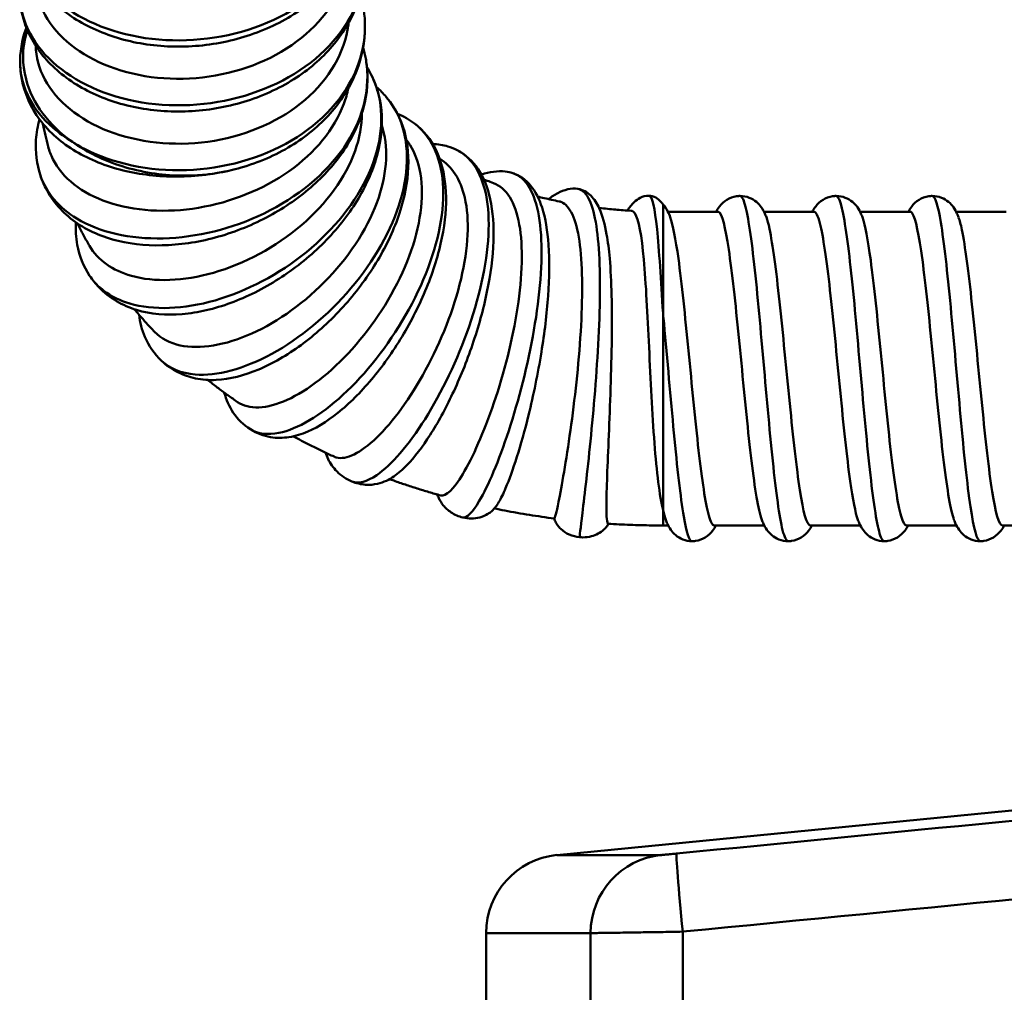
# Model space of a CAD drawing. Units: millimetres. Extents: x 0 to 4200, y 0 to 2970.
# Drawn here: x 1625 to 1751, y 1633 to 1757 of the extents above; entities that cross this region are included whole.
import ezdxf

# ---------------------------------------------------------------- set-up
doc = ezdxf.new("R2010")
doc.units = ezdxf.units.MM
doc.header["$LTSCALE"] = 10
doc.layers.add('Visible Edges(ISO)', color=7, linetype='Continuous', lineweight=50, true_color=0x262659)
doc.layers.add('Visible Tangent Edges(ISO)', color=7, linetype='Continuous', lineweight=50, true_color=0x1a1a3e)

msp = doc.modelspace()

# ---------------------------------------------------------------- linework, layer by layer
at = {"layer": 'Visible Edges(ISO)'}
for p, q in [((1707.93, 1732.67), (1714.31, 1732.67)), ((1720.18, 1732.67), (1726.56, 1732.67)), ((1732.43, 1732.67), (1738.81, 1732.67)), ((1744.68, 1732.67), (1751.06, 1732.67)), ((1707.31, 1692.67), (1707.97, 1692.67)), ((1713.84, 1692.67), (1720.22, 1692.67)), ((1726.09, 1692.67), (1732.47, 1692.67)), ((1738.34, 1692.67), (1744.72, 1692.67)), ((1750.59, 1692.67), (1756.97, 1692.67)), ((1777.72, 1658.91), (1693.77, 1650.67)), ((1684.75, 1640.72), (1684.75, 1464.79))]:
    msp.add_line(p, q, dxfattribs=at)
msp.add_arc((1694.75, 1640.72), 10, 95.6072, 180, dxfattribs=at)
for points, knots in [([(1669.31, 1772.84), (1669.31, 1770.91), (1668.94, 1768.95), (1667.51, 1765.31), (1666.46, 1763.57), (1663.77, 1760.44), (1662.1, 1759.01), (1658.31, 1756.61), (1656.14, 1755.63), (1651.61, 1754.25), (1649.2, 1753.84), (1644.45, 1753.63), (1642.05, 1753.82), (1637.58, 1754.77), (1635.45, 1755.54), (1631.7, 1757.55), (1630.04, 1758.82), (1627.44, 1761.71), (1626.45, 1763.36), (1625.51, 1766.26), (1625.31, 1767.49), (1625.31, 1768.7)], [0, 0, 0, 0, 0.676816, 0.676816, 1.346149, 1.346149, 2.038375, 2.038375, 2.750079, 2.750079, 3.466811, 3.466811, 4.181989, 4.181989, 4.897254, 4.897254, 5.613719, 5.613719, 6.317865, 6.317865, 6.792355, 6.792355, 6.792355, 6.792355]), ([(1627.32, 1762.12), (1627.32, 1762.1), (1627.32, 1762.07), (1627.32, 1762.05), (1627.41, 1759.09), (1629.02, 1756.16), (1631.81, 1753.93), (1634.59, 1751.69), (1638.54, 1750.17), (1642.85, 1749.74), (1647.15, 1749.3), (1651.78, 1749.95), (1655.78, 1751.62), (1659.78, 1753.29), (1663.12, 1755.96), (1665.13, 1759.15), (1666.29, 1760.99), (1666.99, 1763), (1667.22, 1765.03)], [92.693307, 92.693307, 92.693307, 92.693307, 92.698273, 92.698273, 92.698273, 93.360403, 93.360403, 93.360403, 94.022534, 94.022534, 94.022534, 94.684664, 94.684664, 94.684664, 95.346795, 95.346795, 95.346795, 95.728469, 95.728469, 95.728469, 95.728469]), ([(1669.31, 1764.57), (1669.31, 1762.63), (1668.94, 1760.67), (1667.51, 1757.03), (1666.46, 1755.3), (1663.77, 1752.16), (1662.1, 1750.73), (1658.31, 1748.34), (1656.14, 1747.36), (1651.61, 1745.98), (1649.2, 1745.57), (1644.45, 1745.36), (1642.05, 1745.55), (1637.58, 1746.49), (1635.45, 1747.26), (1631.7, 1749.27), (1630.04, 1750.55), (1627.44, 1753.43), (1626.45, 1755.09), (1625.51, 1757.99), (1625.31, 1759.21), (1625.31, 1760.43)], [0, 0, 0, 0, 0.676816, 0.676816, 1.346149, 1.346149, 2.038375, 2.038375, 2.750079, 2.750079, 3.466811, 3.466811, 4.181989, 4.181989, 4.897254, 4.897254, 5.613719, 5.613719, 6.317865, 6.317865, 6.792355, 6.792355, 6.792355, 6.792355]), ([(1627.33, 1753.84), (1627.36, 1752.37), (1627.75, 1750.9), (1628.5, 1749.53), (1629.99, 1746.75), (1632.9, 1744.37), (1636.63, 1742.92), (1640.37, 1741.48), (1644.89, 1740.98), (1649.29, 1741.59), (1653.68, 1742.2), (1657.91, 1743.92), (1661.11, 1746.45), (1664.3, 1748.99), (1666.45, 1752.33), (1667.1, 1755.83), (1667.15, 1756.14), (1667.2, 1756.45), (1667.23, 1756.75)], [86.410121, 86.410121, 86.410121, 86.410121, 86.739098, 86.739098, 86.739098, 87.401228, 87.401228, 87.401228, 88.063359, 88.063359, 88.063359, 88.725489, 88.725489, 88.725489, 89.38762, 89.38762, 89.38762, 89.445283, 89.445283, 89.445283, 89.445283]), ([(1669.31, 1756.29), (1669.31, 1754.36), (1668.94, 1752.4), (1667.51, 1748.75), (1666.46, 1747.02), (1663.77, 1743.89), (1662.1, 1742.45), (1658.31, 1740.06), (1656.14, 1739.08), (1653.4, 1738.25), (1652.9, 1738.11), (1652.41, 1737.99)], [0, 0, 0, 0, 0.676816, 0.676816, 1.346149, 1.346149, 2.038375, 2.038375, 2.750079, 2.750079, 2.903659, 2.903659, 2.903659, 2.903659]), ([(1625.35, 1751.37), (1625.29, 1752.95), (1625.56, 1754.55), (1626.11, 1756.05), (1626.12, 1756.09), (1626.14, 1756.13)], [0, 0, 0, 0, 0.5780281, 0.5780281, 0.5931483, 0.5931483, 0.5931483, 0.5931483]), ([(1632.01, 1741.56), (1630.51, 1742.62), (1629.24, 1743.85), (1627.23, 1746.56), (1626.5, 1748.04), (1625.6, 1751.46), (1625.59, 1753.41), (1626.17, 1755.46), (1626.22, 1755.63), (1626.27, 1755.8)], [-1.695596, -1.695596, -1.695596, -1.695596, -1.385295, -1.385295, -1.070788, -1.070788, -0.681071, -0.681071, -0.645325, -0.645325, -0.645325, -0.645325]), ([(1651.67, 1737.82), (1649.3, 1737.32), (1646.83, 1737.09), (1642.11, 1737.21), (1639.79, 1737.55), (1635.51, 1738.76), (1633.51, 1739.64), (1630.05, 1741.91), (1628.55, 1743.33), (1626.4, 1746.56), (1625.68, 1748.39), (1625.39, 1750.64), (1625.36, 1751.01), (1625.35, 1751.37)], [0, 0, 0, 0, 0.726285, 0.726285, 1.444552, 1.444552, 2.173515, 2.173515, 2.911741, 2.911741, 3.61058, 3.61058, 3.744014, 3.744014, 3.744014, 3.744014]), ([(1669.41, 1752.19), (1669.74, 1750.37), (1669.7, 1748.46), (1668.9, 1744.76), (1668.14, 1742.92), (1666.01, 1739.46), (1664.62, 1737.79), (1661.39, 1734.81), (1659.51, 1733.46), (1655.47, 1731.2), (1653.27, 1730.27), (1648.8, 1728.94), (1646.49, 1728.53), (1642.04, 1728.29), (1639.85, 1728.47), (1635.83, 1729.43), (1633.95, 1730.24), (1630.81, 1732.48), (1629.49, 1733.96), (1628.34, 1736.19), (1628.12, 1736.72), (1627.93, 1737.27)], [0, 0, 0, 0, 0.692215, 0.692215, 1.372625, 1.372625, 2.055022, 2.055022, 2.743772, 2.743772, 3.445352, 3.445352, 4.159495, 4.159495, 4.885105, 4.885105, 5.624484, 5.624484, 6.341952, 6.341952, 6.556984, 6.556984, 6.556984, 6.556984]), ([(1670.12, 1750.13), (1670.91, 1748.53), (1671.36, 1746.76), (1671.54, 1743.13), (1671.28, 1741.22), (1670.14, 1737.43), (1669.23, 1735.5), (1666.89, 1731.84), (1665.43, 1730.06), (1662.14, 1726.83), (1660.27, 1725.35), (1656.36, 1722.85), (1654.27, 1721.8), (1650.12, 1720.28), (1648.01, 1719.79), (1643.97, 1719.45), (1641.99, 1719.61), (1638.41, 1720.69), (1636.72, 1721.65), (1634.95, 1723.48), (1634.56, 1723.97), (1634.21, 1724.5)], [0, 0, 0, 0, 0.685293, 0.685293, 1.362045, 1.362045, 2.045134, 2.045134, 2.733609, 2.733609, 3.432009, 3.432009, 4.141643, 4.141643, 4.863027, 4.863027, 5.602755, 5.602755, 6.336529, 6.336529, 6.576587, 6.576587, 6.576587, 6.576587]), ([(1628.92, 1740.96), (1629.06, 1740.42), (1629.26, 1739.89), (1629.51, 1739.38), (1630.73, 1736.96), (1633.22, 1734.99), (1636.52, 1733.87), (1639.84, 1732.74), (1643.96, 1732.48), (1648.09, 1733.17), (1652.22, 1733.86), (1656.32, 1735.49), (1659.63, 1737.83), (1662.94, 1740.17), (1665.42, 1743.19), (1666.62, 1746.42), (1666.86, 1747.07), (1667.04, 1747.73), (1667.18, 1748.39)], [80.300352, 80.300352, 80.300352, 80.300352, 80.432075, 80.432075, 80.432075, 81.061565, 81.061565, 81.061565, 81.694571, 81.694571, 81.694571, 82.32627, 82.32627, 82.32627, 82.956962, 82.956962, 82.956962, 83.083996, 83.083996, 83.083996, 83.083996]), ([(1672.03, 1747.29), (1673.1, 1746.03), (1673.88, 1744.54), (1674.79, 1741.29), (1674.94, 1739.49), (1674.64, 1735.73), (1674.18, 1733.72), (1672.72, 1729.71), (1671.7, 1727.67), (1669.26, 1723.8), (1667.81, 1721.91), (1664.66, 1718.52), (1662.92, 1716.96), (1659.39, 1714.37), (1657.55, 1713.31), (1653.92, 1711.78), (1652.1, 1711.31), (1649.45, 1711.18), (1648.56, 1711.24), (1646.94, 1711.58), (1646.18, 1711.84), (1644.72, 1712.57), (1644, 1713.07), (1643.37, 1713.67)], [0, 0, 0, 0, 0.670474, 0.670474, 1.336988, 1.336988, 2.018354, 2.018354, 2.707326, 2.707326, 3.40383, 3.40383, 4.108505, 4.108505, 4.822921, 4.822921, 5.558652, 5.558652, 5.931705, 5.931705, 6.25591, 6.25591, 6.594204, 6.594204, 6.594204, 6.594204]), ([(1634.2, 1728.3), (1635.25, 1726.51), (1637.11, 1725.17), (1639.54, 1724.49), (1642.46, 1723.67), (1646.18, 1723.8), (1650, 1724.89), (1653.94, 1726.01), (1657.96, 1728.15), (1661.21, 1730.95), (1664.4, 1733.68), (1666.84, 1737.02), (1668.05, 1740.42), (1668.62, 1742.03), (1668.91, 1743.65), (1668.92, 1745.22)], [74.207586, 74.207586, 74.207586, 74.207586, 74.732093, 74.732093, 74.732093, 75.36154, 75.36154, 75.36154, 76.010474, 76.010474, 76.010474, 76.644219, 76.644219, 76.644219, 76.944428, 76.944428, 76.944428, 76.944428]), ([(1627.93, 1737.27), (1627.45, 1738.73), (1627.26, 1740.3), (1627.43, 1742.71), (1627.59, 1743.58), (1627.83, 1744.44)], [0, 0, 0, 0, 0.5672411, 0.5672411, 0.8977198, 0.8977198, 0.8977198, 0.8977198]), ([(1628.23, 1743.93), (1628.23, 1743.91), (1628.24, 1743.88), (1628.34, 1743.36), (1628.45, 1742.88), (1628.67, 1741.92), (1628.79, 1741.44), (1628.92, 1740.96)], [1.70398278, 1.70398278, 1.70398278, 1.70398278, 1.70521087, 1.70521087, 1.72645482, 1.72645482, 1.74769878, 1.74769878, 1.74769878, 1.74769878]), ([(1642.49, 1717.37), (1643.31, 1716.51), (1644.42, 1715.91), (1645.76, 1715.63), (1648.24, 1715.09), (1651.5, 1715.62), (1654.88, 1717.14), (1658.27, 1718.66), (1661.77, 1721.17), (1664.67, 1724.24), (1667.58, 1727.31), (1669.87, 1730.93), (1671.06, 1734.48), (1672.17, 1737.78), (1672.32, 1741.01), (1671.46, 1743.71)], [68.079197, 68.079197, 68.079197, 68.079197, 68.421973, 68.421973, 68.421973, 69.054188, 69.054188, 69.054188, 69.686123, 69.686123, 69.686123, 70.317926, 70.317926, 70.317926, 70.903562, 70.903562, 70.903562, 70.903562]), ([(1675.64, 1743.9), (1676.79, 1743.01), (1677.72, 1741.86), (1679.03, 1739.15), (1679.43, 1737.58), (1679.74, 1734.09), (1679.63, 1732.13), (1678.91, 1728.06), (1678.29, 1725.89), (1676.66, 1721.64), (1675.63, 1719.5), (1673.32, 1715.49), (1672.01, 1713.58), (1669.28, 1710.2), (1667.84, 1708.7), (1664.95, 1706.24), (1663.49, 1705.27), (1661.24, 1704.3), (1660.45, 1704.06), (1658.87, 1703.82), (1658.08, 1703.8), (1656.4, 1704.09), (1655.5, 1704.42), (1654.7, 1704.93)], [0, 0, 0, 0, 0.643756, 0.643756, 1.289943, 1.289943, 1.967269, 1.967269, 2.659084, 2.659084, 3.355402, 3.355402, 4.054045, 4.054045, 4.757274, 4.757274, 5.479894, 5.479894, 5.864446, 5.864446, 6.214799, 6.214799, 6.589061, 6.589061, 6.589061, 6.589061]), ([(1647.31, 1737.28), (1646.83, 1737.26), (1646.34, 1737.26), (1643.28, 1737.31), (1640.74, 1737.71), (1636.01, 1739.19), (1633.85, 1740.24), (1632.01, 1741.56)], [-1.723517, -1.723517, -1.723517, -1.723517, -1.576162, -1.576162, -0.804799, -0.804799, -0.035226, -0.035226, -0.035226, -0.035226]), ([(1653.06, 1708.41), (1653.42, 1708.16), (1653.83, 1707.97), (1654.28, 1707.86), (1656.1, 1707.39), (1658.66, 1708.06), (1661.41, 1709.77), (1664.17, 1711.48), (1667.11, 1714.23), (1669.64, 1717.53), (1672.17, 1720.84), (1674.26, 1724.69), (1675.44, 1728.42), (1676.63, 1732.16), (1676.91, 1735.76), (1676.14, 1738.62), (1675.81, 1739.85), (1675.28, 1740.95), (1674.57, 1741.88)], [61.912907, 61.912907, 61.912907, 61.912907, 62.068245, 62.068245, 62.068245, 62.698001, 62.698001, 62.698001, 63.327611, 63.327611, 63.327611, 63.957277, 63.957277, 63.957277, 64.586976, 64.586976, 64.586976, 64.859842, 64.859842, 64.859842, 64.859842]), ([(1677.94, 1741.31), (1678.62, 1741.27), (1679.27, 1741.16), (1680.3, 1740.85), (1680.7, 1740.69), (1681.08, 1740.5)], [6.031535, 6.031535, 6.031535, 6.031535, 6.3358567, 6.3358567, 6.5444648, 6.5444648, 6.5444648, 6.5444648]), ([(1681.08, 1740.5), (1682.16, 1739.94), (1683.06, 1739.11), (1684.46, 1737.01), (1684.97, 1735.72), (1685.63, 1732.67), (1685.76, 1730.84), (1685.62, 1726.87), (1685.33, 1724.66), (1684.41, 1720.22), (1683.77, 1717.93), (1682.28, 1713.56), (1681.41, 1711.42), (1679.58, 1707.54), (1678.6, 1705.75), (1676.64, 1702.68), (1675.65, 1701.37), (1674.12, 1699.81), (1673.58, 1699.33), (1672.4, 1698.52), (1671.73, 1698.18), (1670.44, 1697.88), (1669.93, 1697.83), (1668.81, 1697.91), (1668.21, 1698.05), (1667.65, 1698.28)], [0, 0, 0, 0, 0.596999, 0.596999, 1.204418, 1.204418, 1.87582, 1.87582, 2.577778, 2.577778, 3.276481, 3.276481, 3.966411, 3.966411, 4.65234, 4.65234, 5.348456, 5.348456, 5.726073, 5.726073, 6.116775, 6.116775, 6.332716, 6.332716, 6.562589, 6.562589, 6.562589, 6.562589]), ([(1665.37, 1701.45), (1665.46, 1701.41), (1665.56, 1701.37), (1665.66, 1701.34), (1666.91, 1701), (1668.75, 1701.9), (1670.81, 1703.88), (1672.86, 1705.86), (1675.11, 1708.91), (1677.05, 1712.5), (1679, 1716.09), (1680.63, 1720.2), (1681.56, 1724.1), (1682.48, 1728), (1682.69, 1731.67), (1682.03, 1734.47), (1681.5, 1736.77), (1680.4, 1738.47), (1678.82, 1739.43)], [55.712783, 55.712783, 55.712783, 55.712783, 55.76252, 55.76252, 55.76252, 56.393579, 56.393579, 56.393579, 57.02449, 57.02449, 57.02449, 57.655438, 57.655438, 57.655438, 58.286367, 58.286367, 58.286367, 58.801449, 58.801449, 58.801449, 58.801449]), ([(1684.16, 1737.4), (1685.21, 1737.75), (1686.25, 1737.9), (1687.53, 1737.75), (1687.85, 1737.68), (1688.15, 1737.59)], [2.3614405, 2.3614405, 2.3614405, 2.3614405, 2.8744, 2.8744, 3.0498964, 3.0498964, 3.0498964, 3.0498964]), ([(1688.15, 1737.59), (1689.04, 1737.3), (1689.81, 1736.75), (1691.05, 1735.25), (1691.53, 1734.29), (1692.33, 1731.83), (1692.59, 1730.22), (1692.86, 1726.48), (1692.83, 1724.26), (1692.5, 1719.65), (1692.2, 1717.2), (1691.81, 1714.79)], [0, 0, 0, 0, 0.513557, 0.513557, 1.042893, 1.042893, 1.70511, 1.70511, 2.438899, 2.438899, 3.16896, 3.16896, 3.16896, 3.16896]), ([(1678.97, 1696.5), (1679.61, 1696.32), (1680.61, 1697.28), (1681.78, 1699.23), (1683.04, 1701.32), (1684.48, 1704.55), (1685.76, 1708.31), (1687.04, 1712.08), (1688.14, 1716.37), (1688.76, 1720.41), (1689.37, 1724.45), (1689.5, 1728.22), (1688.99, 1731.04), (1688.49, 1733.85), (1687.36, 1735.71), (1685.71, 1736.31)], [49.484217, 49.484217, 49.484217, 49.484217, 50.07451, 50.07451, 50.07451, 50.707043, 50.707043, 50.707043, 51.339591, 51.339591, 51.339591, 51.972066, 51.972066, 51.972066, 52.601746, 52.601746, 52.601746, 52.601746]), ([(1684.47, 1736.78), (1684.6, 1736.73), (1684.74, 1736.67), (1685.16, 1736.52), (1685.43, 1736.41), (1685.71, 1736.31)], [2.61491242, 2.61491242, 2.61491242, 2.61491242, 2.62597946, 2.62597946, 2.64774101, 2.64774101, 2.64774101, 2.64774101]), ([(1692.72, 1734.27), (1693.1, 1734.56), (1693.49, 1734.82), (1694.7, 1735.47), (1695.62, 1735.71), (1696.46, 1735.57)], [1.2410181, 1.2410181, 1.2410181, 1.2410181, 1.4830811, 1.4830811, 1.9810135, 1.9810135, 1.9810135, 1.9810135]), ([(1696.46, 1735.57), (1697.08, 1735.47), (1697.65, 1735.15), (1698.56, 1734.27), (1698.91, 1733.71), (1699.62, 1732.15), (1699.9, 1731.04), (1700.29, 1728.85), (1700.42, 1727.83), (1700.51, 1726.72)], [0, 0, 0, 0, 0.361802, 0.361802, 0.723934, 0.723934, 1.300672, 1.300672, 1.727482, 1.727482, 1.727482, 1.727482]), ([(1691.32, 1734.6), (1691.6, 1734.53), (1691.89, 1734.46), (1692.49, 1734.32), (1692.8, 1734.25), (1693.43, 1734.11), (1693.75, 1734.04), (1694.06, 1733.98)], [2.78665441, 2.78665441, 2.78665441, 2.78665441, 2.80684033, 2.80684033, 2.82868954, 2.82868954, 2.85053876, 2.85053876, 2.85053876, 2.85053876]), ([(1693.45, 1693.57), (1693.52, 1693.56), (1693.71, 1694.28), (1693.99, 1695.68), (1694.39, 1697.63), (1694.97, 1700.89), (1695.51, 1704.81), (1696.05, 1708.67), (1696.56, 1713.15), (1696.82, 1717.39), (1697.07, 1721.56), (1697.08, 1725.46), (1696.72, 1728.39), (1696.35, 1731.3), (1695.62, 1733.22), (1694.53, 1733.81), (1694.38, 1733.89), (1694.22, 1733.95), (1694.06, 1733.98)], [43.23154, 43.23154, 43.23154, 43.23154, 43.700662, 43.700662, 43.700662, 44.357596, 44.357596, 44.357596, 45.004267, 45.004267, 45.004267, 45.640833, 45.640833, 45.640833, 46.274837, 46.274837, 46.274837, 46.360689, 46.360689, 46.360689, 46.360689]), ([(1702.78, 1732.82), (1703.02, 1733.2), (1703.3, 1733.55), (1703.86, 1734.09), (1704.11, 1734.28), (1704.72, 1734.59), (1705.09, 1734.71), (1705.49, 1734.7)], [0.499338, 0.499338, 0.499338, 0.499338, 0.7672797, 0.7672797, 0.9360191, 0.9360191, 1.1132447, 1.1132447, 1.1132447, 1.1132447]), ([(1705.49, 1734.7), (1705.78, 1734.69), (1706.1, 1734.61), (1706.64, 1734.32), (1706.87, 1734.12), (1707.15, 1733.8), (1707.24, 1733.69), (1707.31, 1733.57)], [0, 0, 0, 0, 0.1297171, 0.1297171, 0.2456125, 0.2456125, 0.3062021, 0.3062021, 0.3062021, 0.3062021]), ([(1714.09, 1732.67), (1714.2, 1732.89), (1714.34, 1733.11), (1714.75, 1733.64), (1715.06, 1733.95), (1715.81, 1734.41), (1716.24, 1734.58), (1716.84, 1734.66), (1716.99, 1734.67), (1717.14, 1734.67)], [0.1710473, 0.1710473, 0.1710473, 0.1710473, 0.3215183, 0.3215183, 0.5039903, 0.5039903, 0.6639437, 0.6639437, 0.7167469, 0.7167469, 0.7167469, 0.7167469]), ([(1717.14, 1734.67), (1717.54, 1734.67), (1717.95, 1734.59), (1718.65, 1734.31), (1718.96, 1734.12), (1719.48, 1733.69), (1719.68, 1733.45), (1720.04, 1732.95), (1720.17, 1732.7), (1720.36, 1732.28), (1720.43, 1732.12), (1720.49, 1731.95)], [0, 0, 0, 0, 0.1416929, 0.1416929, 0.2782171, 0.2782171, 0.4210923, 0.4210923, 0.5983284, 0.5983284, 0.7176708, 0.7176708, 0.7176708, 0.7176708]), ([(1726.34, 1732.67), (1726.45, 1732.89), (1726.59, 1733.11), (1727, 1733.64), (1727.31, 1733.95), (1728.06, 1734.41), (1728.49, 1734.58), (1729.09, 1734.66), (1729.24, 1734.67), (1729.39, 1734.67)], [0.1710473, 0.1710473, 0.1710473, 0.1710473, 0.3215183, 0.3215183, 0.5039903, 0.5039903, 0.6639437, 0.6639437, 0.7167469, 0.7167469, 0.7167469, 0.7167469]), ([(1729.39, 1734.67), (1729.79, 1734.67), (1730.2, 1734.59), (1730.9, 1734.31), (1731.21, 1734.12), (1731.73, 1733.69), (1731.93, 1733.45), (1732.29, 1732.95), (1732.42, 1732.7), (1732.61, 1732.28), (1732.68, 1732.12), (1732.74, 1731.95)], [0, 0, 0, 0, 0.1416929, 0.1416929, 0.2782171, 0.2782171, 0.4210923, 0.4210923, 0.5983284, 0.5983284, 0.7176708, 0.7176708, 0.7176708, 0.7176708]), ([(1738.59, 1732.67), (1738.7, 1732.89), (1738.84, 1733.11), (1739.25, 1733.64), (1739.56, 1733.95), (1740.31, 1734.41), (1740.74, 1734.58), (1741.34, 1734.66), (1741.49, 1734.67), (1741.64, 1734.67)], [0.1710473, 0.1710473, 0.1710473, 0.1710473, 0.3215183, 0.3215183, 0.5039903, 0.5039903, 0.6639437, 0.6639437, 0.7167469, 0.7167469, 0.7167469, 0.7167469]), ([(1741.64, 1734.67), (1742.04, 1734.67), (1742.45, 1734.59), (1743.15, 1734.31), (1743.46, 1734.12), (1743.98, 1733.69), (1744.18, 1733.45), (1744.54, 1732.95), (1744.67, 1732.7), (1744.86, 1732.28), (1744.93, 1732.12), (1744.99, 1731.95)], [0, 0, 0, 0, 0.1416929, 0.1416929, 0.2782171, 0.2782171, 0.4210923, 0.4210923, 0.5983284, 0.5983284, 0.7176708, 0.7176708, 0.7176708, 0.7176708]), ([(1699.16, 1733.16), (1699.18, 1733.16), (1699.21, 1733.15), (1699.56, 1733.11), (1699.9, 1733.07), (1700.56, 1733), (1700.9, 1732.97), (1701.57, 1732.91), (1701.9, 1732.88), (1702.58, 1732.83), (1702.92, 1732.81), (1703.25, 1732.79)], [2.96482043, 2.96482043, 2.96482043, 2.96482043, 2.96636618, 2.96636618, 2.98829238, 2.98829238, 3.01021857, 3.01021857, 3.03214477, 3.03214477, 3.05407096, 3.05407096, 3.05407096, 3.05407096]), ([(1707.31, 1694.63), (1706.87, 1696.44), (1706.5, 1699.48), (1706.22, 1703.18), (1705.94, 1706.88), (1705.73, 1711.22), (1705.53, 1715.39), (1705.33, 1719.56), (1705.14, 1723.53), (1704.86, 1726.58), (1704.58, 1729.62), (1704.22, 1731.71), (1703.71, 1732.46), (1703.57, 1732.67), (1703.41, 1732.78), (1703.25, 1732.79)], [37.403568, 37.403568, 37.403568, 37.403568, 38.03337, 38.03337, 38.03337, 38.663249, 38.663249, 38.663249, 39.293243, 39.293243, 39.293243, 39.923152, 39.923152, 39.923152, 40.097029, 40.097029, 40.097029, 40.097029]), ([(1707.31, 1733.57), (1707.31, 1733.57), (1707.31, 1733.52), (1707.31, 1733.11), (1707.31, 1732.36), (1707.31, 1730), (1707.31, 1728.35), (1707.31, 1724.41), (1707.31, 1722.15), (1707.31, 1719.72)], [-2.533656, -2.533656, -2.533656, -2.533656, -2.290914, -2.290914, -1.576162, -1.576162, -0.804799, -0.804799, -0.035226, -0.035226, -0.035226, -0.035226]), ([(1707.31, 1733.57), (1707.57, 1733.29), (1707.75, 1733), (1708.04, 1732.47), (1708.15, 1732.21), (1708.24, 1731.95)], [0, 0, 0, 0, 0.1799312, 0.1799312, 0.3687161, 0.3687161, 0.3687161, 0.3687161]), ([(1719.91, 1693.4), (1719.79, 1693.71), (1719.68, 1694.12), (1719.56, 1694.63), (1719.13, 1696.53), (1718.7, 1699.79), (1718.27, 1703.74), (1717.84, 1707.69), (1717.41, 1712.31), (1716.98, 1716.63), (1716.55, 1720.96), (1716.12, 1724.97), (1715.69, 1727.85), (1715.26, 1730.72), (1714.83, 1732.44), (1714.4, 1732.65), (1714.37, 1732.66), (1714.34, 1732.67), (1714.31, 1732.67)], [30.943199, 30.943199, 30.943199, 30.943199, 31.120134, 31.120134, 31.120134, 31.782265, 31.782265, 31.782265, 32.444395, 32.444395, 32.444395, 33.106526, 33.106526, 33.106526, 33.768656, 33.768656, 33.768656, 33.815754, 33.815754, 33.815754, 33.815754]), ([(1732.16, 1693.4), (1731.83, 1694.29), (1731.51, 1695.99), (1731.18, 1698.31), (1730.75, 1701.39), (1730.32, 1705.54), (1729.89, 1709.91), (1729.46, 1714.28), (1729.03, 1718.85), (1728.6, 1722.67), (1728.17, 1726.49), (1727.74, 1729.55), (1727.31, 1731.21), (1727.06, 1732.17), (1726.81, 1732.66), (1726.56, 1732.66)], [24.660014, 24.660014, 24.660014, 24.660014, 25.16096, 25.16096, 25.16096, 25.82309, 25.82309, 25.82309, 26.485221, 26.485221, 26.485221, 27.147351, 27.147351, 27.147351, 27.532569, 27.532569, 27.532569, 27.532569]), ([(1744.41, 1693.4), (1744.3, 1693.68), (1744.2, 1694.05), (1744.09, 1694.51), (1743.66, 1696.36), (1743.23, 1699.57), (1742.8, 1703.49), (1742.37, 1707.41), (1741.94, 1712.02), (1741.51, 1716.36), (1741.08, 1720.7), (1740.65, 1724.74), (1740.22, 1727.66), (1739.79, 1730.59), (1739.36, 1732.36), (1738.93, 1732.63), (1738.89, 1732.66), (1738.85, 1732.67), (1738.81, 1732.67)], [18.376828, 18.376828, 18.376828, 18.376828, 18.539655, 18.539655, 18.539655, 19.201785, 19.201785, 19.201785, 19.863916, 19.863916, 19.863916, 20.526046, 20.526046, 20.526046, 21.188177, 21.188177, 21.188177, 21.249384, 21.249384, 21.249384, 21.249384]), ([(1634.21, 1724.5), (1633.42, 1725.68), (1632.88, 1727.05), (1632.45, 1729.38), (1632.4, 1730.35), (1632.46, 1731.31)], [0, 0, 0, 0, 0.5376302, 0.5376302, 0.9048685, 0.9048685, 0.9048685, 0.9048685]), ([(1632.63, 1731.18), (1632.68, 1731.09), (1632.73, 1730.99), (1633.01, 1730.45), (1633.24, 1730.02), (1633.71, 1729.15), (1633.95, 1728.72), (1634.2, 1728.3)], [1.89827042, 1.89827042, 1.89827042, 1.89827042, 1.90300581, 1.90300581, 1.92434188, 1.92434188, 1.94567796, 1.94567796, 1.94567796, 1.94567796]), ([(1708.24, 1731.95), (1708.58, 1731.01), (1708.92, 1729.19), (1709.27, 1726.69), (1709.7, 1723.54), (1710.13, 1719.34), (1710.56, 1714.95), (1710.99, 1710.57), (1711.42, 1706.02), (1711.85, 1702.25), (1712.28, 1698.49), (1712.71, 1695.52), (1713.14, 1693.96), (1713.37, 1693.11), (1713.61, 1692.68), (1713.84, 1692.68)], [-39.829902, -39.829902, -39.829902, -39.829902, -39.304554, -39.304554, -39.304554, -38.642424, -38.642424, -38.642424, -37.980293, -37.980293, -37.980293, -37.318163, -37.318163, -37.318163, -36.957347, -36.957347, -36.957347, -36.957347]), ([(1720.49, 1731.95), (1720.62, 1731.59), (1720.75, 1731.11), (1720.88, 1730.5), (1721.31, 1728.5), (1721.74, 1725.16), (1722.17, 1721.16), (1722.6, 1717.16), (1723.03, 1712.54), (1723.47, 1708.23), (1723.9, 1703.93), (1724.33, 1699.97), (1724.76, 1697.18), (1725.19, 1694.39), (1725.62, 1692.78), (1726.05, 1692.68), (1726.06, 1692.67), (1726.08, 1692.67), (1726.09, 1692.67)], [-33.546717, -33.546717, -33.546717, -33.546717, -33.34538, -33.34538, -33.34538, -32.683249, -32.683249, -32.683249, -32.021118, -32.021118, -32.021118, -31.358988, -31.358988, -31.358988, -30.696857, -30.696857, -30.696857, -30.674162, -30.674162, -30.674162, -30.674162]), ([(1732.74, 1731.95), (1733.09, 1730.99), (1733.44, 1729.08), (1733.79, 1726.48), (1734.22, 1723.29), (1734.65, 1719.06), (1735.08, 1714.67), (1735.51, 1710.28), (1735.94, 1705.75), (1736.37, 1702.02), (1736.8, 1698.28), (1737.24, 1695.36), (1737.67, 1693.86), (1737.89, 1693.08), (1738.12, 1692.68), (1738.34, 1692.68)], [-27.263532, -27.263532, -27.263532, -27.263532, -26.724074, -26.724074, -26.724074, -26.061944, -26.061944, -26.061944, -25.399813, -25.399813, -25.399813, -24.737683, -24.737683, -24.737683, -24.390976, -24.390976, -24.390976, -24.390976]), ([(1744.99, 1731.94), (1745.13, 1731.57), (1745.27, 1731.04), (1745.41, 1730.37), (1745.84, 1728.31), (1746.27, 1724.93), (1746.7, 1720.9), (1747.13, 1716.88), (1747.56, 1712.25), (1747.99, 1707.96), (1748.42, 1703.67), (1748.85, 1699.75), (1749.28, 1697), (1749.71, 1694.26), (1750.14, 1692.71), (1750.57, 1692.67), (1750.58, 1692.67), (1750.59, 1692.67), (1750.59, 1692.67)], [-20.980346, -20.980346, -20.980346, -20.980346, -20.7649, -20.7649, -20.7649, -20.102769, -20.102769, -20.102769, -19.440639, -19.440639, -19.440639, -18.778508, -18.778508, -18.778508, -18.116378, -18.116378, -18.116378, -18.107791, -18.107791, -18.107791, -18.107791]), ([(1700.51, 1726.72), (1700.76, 1723.89), (1700.83, 1720.31), (1700.78, 1716.52), (1700.73, 1712.36), (1700.55, 1707.96), (1700.4, 1704.17), (1700.24, 1700.38), (1700.1, 1697.2), (1700.1, 1695.23), (1700.09, 1693.72), (1700.16, 1692.92), (1700.32, 1692.9)], [-45.562741, -45.562741, -45.562741, -45.562741, -44.988002, -44.988002, -44.988002, -44.35494, -44.35494, -44.35494, -43.723318, -43.723318, -43.723318, -43.238266, -43.238266, -43.238266, -43.238266]), ([(1639.9, 1720.24), (1640.09, 1720.01), (1640.29, 1719.78), (1640.81, 1719.18), (1641.14, 1718.81), (1641.8, 1718.08), (1642.14, 1717.72), (1642.48, 1717.37)], [2.08877867, 2.08877867, 2.08877867, 2.08877867, 2.10188099, 2.10188099, 2.12334782, 2.12334782, 2.14481465, 2.14481465, 2.14481465, 2.14481465]), ([(1643.37, 1713.67), (1642.47, 1714.52), (1641.74, 1715.59), (1640.87, 1717.61), (1640.63, 1718.56), (1640.52, 1719.52)], [0, 0, 0, 0, 0.4850583, 0.4850583, 0.8728249, 0.8728249, 0.8728249, 0.8728249]), ([(1707.31, 1719.72), (1707.31, 1717.75), (1707.31, 1715.69), (1707.31, 1711.49), (1707.31, 1709.39), (1707.31, 1704.85), (1707.31, 1702.49), (1707.31, 1699.16), (1707.31, 1698.08), (1707.31, 1697.2)], [-1.695596, -1.695596, -1.695596, -1.695596, -1.385295, -1.385295, -1.070788, -1.070788, -0.681071, -0.681071, -0.432355, -0.432355, -0.432355, -0.432355]), ([(1691.81, 1714.79), (1691.36, 1712.03), (1690.79, 1709.26), (1690.17, 1706.74), (1689.21, 1702.83), (1688.14, 1699.52), (1687.25, 1697.43), (1686.94, 1696.69), (1686.65, 1696.11), (1686.4, 1695.69)], [-51.107765, -51.107765, -51.107765, -51.107765, -50.688009, -50.688009, -50.688009, -50.039073, -50.039073, -50.039073, -49.808794, -49.808794, -49.808794, -49.808794]), ([(1649.25, 1711.23), (1649.31, 1711.18), (1649.37, 1711.13), (1649.82, 1710.77), (1650.22, 1710.46), (1651.02, 1709.86), (1651.42, 1709.57), (1652.24, 1708.98), (1652.65, 1708.69), (1653.06, 1708.41)], [2.2769685, 2.2769685, 2.2769685, 2.2769685, 2.28038954, 2.28038954, 2.30198733, 2.30198733, 2.32358512, 2.32358512, 2.34518291, 2.34518291, 2.34518291, 2.34518291]), ([(1654.7, 1704.93), (1653.83, 1705.47), (1653.08, 1706.22), (1651.98, 1707.84), (1651.61, 1708.71), (1651.38, 1709.6), (1651.37, 1709.6), (1651.37, 1709.6)], [0, 0, 0, 0, 0.4042621, 0.4042621, 0.8031255, 0.8031255, 0.8041331, 0.8041331, 0.8041331, 0.8041331]), ([(1660.19, 1704.03), (1660.53, 1703.85), (1660.88, 1703.66), (1661.69, 1703.24), (1662.14, 1703), (1663.06, 1702.55), (1663.52, 1702.32), (1664.44, 1701.88), (1664.9, 1701.66), (1665.37, 1701.45)], [2.46461629, 2.46461629, 2.46461629, 2.46461629, 2.48151525, 2.48151525, 2.50322703, 2.50322703, 2.5249388, 2.5249388, 2.54665057, 2.54665057, 2.54665057, 2.54665057]), ([(1667.65, 1698.28), (1666.93, 1698.57), (1666.27, 1699.03), (1665.26, 1700.04), (1664.89, 1700.59), (1664.48, 1701.41), (1664.37, 1701.68), (1664.27, 1701.96)], [0, 0, 0, 0, 0.2948723, 0.2948723, 0.5785832, 0.5785832, 0.7193322, 0.7193322, 0.7193322, 0.7193322]), ([(1672.43, 1698.58), (1672.61, 1698.51), (1672.8, 1698.45), (1673.48, 1698.21), (1673.97, 1698.04), (1674.96, 1697.71), (1675.46, 1697.55), (1676.46, 1697.23), (1676.96, 1697.08), (1677.96, 1696.78), (1678.47, 1696.64), (1678.97, 1696.49)], [2.65354974, 2.65354974, 2.65354974, 2.65354974, 2.66181392, 2.66181392, 2.68362105, 2.68362105, 2.70542817, 2.70542817, 2.7272353, 2.7272353, 2.74904242, 2.74904242, 2.74904242, 2.74904242]), ([(1681.78, 1693.69), (1681.25, 1693.82), (1680.74, 1694.05), (1679.91, 1694.6), (1679.56, 1694.92), (1679.05, 1695.55), (1678.86, 1695.87), (1678.65, 1696.32), (1678.59, 1696.47), (1678.54, 1696.62)], [0, 0, 0, 0, 0.1802422, 0.1802422, 0.3502428, 0.3502428, 0.5169917, 0.5169917, 0.6032805, 0.6032805, 0.6032805, 0.6032805]), ([(1707.31, 1697.2), (1707.31, 1696.74), (1707.31, 1696.33), (1707.31, 1695.22), (1707.31, 1694.8), (1707.31, 1694.63)], [-0.4323546, -0.4323546, -0.4323546, -0.4323546, -0.3000787, -0.3000787, -0.0107707, -0.0107707, -0.0107707, -0.0107707]), ([(1686.4, 1695.68), (1686.16, 1695.28), (1685.92, 1694.9), (1685.3, 1694.36), (1685.15, 1694.25), (1684.69, 1693.96), (1684.33, 1693.8), (1683.6, 1693.61), (1683.23, 1693.56), (1682.5, 1693.56), (1682.13, 1693.61), (1681.78, 1693.69)], [0, 0, 0, 0, 0.3323297, 0.3323297, 0.4183491, 0.4183491, 0.5574702, 0.5574702, 0.6775645, 0.6775645, 0.7966115, 0.7966115, 0.7966115, 0.7966115]), ([(1685.8, 1694.84), (1686.25, 1694.75), (1686.69, 1694.66), (1687.66, 1694.47), (1688.18, 1694.38), (1689.23, 1694.19), (1689.76, 1694.11), (1690.81, 1693.94), (1691.34, 1693.86), (1692.39, 1693.7), (1692.92, 1693.63), (1693.45, 1693.56)], [2.8459337, 2.8459337, 2.8459337, 2.8459337, 2.8646632, 2.8646632, 2.8865519, 2.8865519, 2.9084405, 2.9084405, 2.9303291, 2.9303291, 2.9522177, 2.9522177, 2.9522177, 2.9522177]), ([(1696.68, 1691.18), (1696.23, 1691.23), (1695.78, 1691.34), (1694.96, 1691.7), (1694.59, 1691.94), (1694.14, 1692.37), (1694.01, 1692.5), (1693.81, 1692.78), (1693.73, 1692.91), (1693.56, 1693.21), (1693.49, 1693.4), (1693.44, 1693.56)], [0, 0, 0, 0, 0.1362214, 0.1362214, 0.2669475, 0.2669475, 0.3229779, 0.3229779, 0.3708402, 0.3708402, 0.4333254, 0.4333254, 0.4333254, 0.4333254]), ([(1700.37, 1692.89), (1700.3, 1692.77), (1700.21, 1692.64), (1699.99, 1692.37), (1699.87, 1692.23), (1699.54, 1691.94), (1699.3, 1691.77), (1698.79, 1691.49), (1698.5, 1691.38), (1697.84, 1691.21), (1697.47, 1691.16), (1696.95, 1691.16), (1696.82, 1691.17), (1696.68, 1691.18)], [0.0364011, 0.0364011, 0.0364011, 0.0364011, 0.1256593, 0.1256593, 0.1997782, 0.1997782, 0.2962867, 0.2962867, 0.3927597, 0.3927597, 0.5065027, 0.5065027, 0.5479291, 0.5479291, 0.5479291, 0.5479291]), ([(1700.32, 1692.9), (1700.78, 1692.87), (1701.25, 1692.84), (1702.18, 1692.79), (1702.65, 1692.77), (1703.58, 1692.74), (1704.05, 1692.72), (1704.98, 1692.7), (1705.45, 1692.69), (1706.38, 1692.67), (1706.85, 1692.67), (1707.31, 1692.67)], [3.0462801, 3.0462801, 3.0462801, 3.0462801, 3.06534261, 3.06534261, 3.08440512, 3.08440512, 3.10346763, 3.10346763, 3.12253014, 3.12253014, 3.14159265, 3.14159265, 3.14159265, 3.14159265]), ([(1711.01, 1690.67), (1710.61, 1690.67), (1710.2, 1690.75), (1709.5, 1691.03), (1709.19, 1691.23), (1708.67, 1691.66), (1708.47, 1691.89), (1708.11, 1692.39), (1707.98, 1692.65), (1707.79, 1693.06), (1707.72, 1693.23), (1707.66, 1693.39)], [0, 0, 0, 0, 0.1416929, 0.1416929, 0.2782171, 0.2782171, 0.4210923, 0.4210923, 0.5983284, 0.5983284, 0.7176708, 0.7176708, 0.7176708, 0.7176708]), ([(1714.06, 1692.67), (1713.95, 1692.46), (1713.81, 1692.23), (1713.4, 1691.71), (1713.09, 1691.4), (1712.34, 1690.93), (1711.91, 1690.77), (1711.31, 1690.68), (1711.16, 1690.67), (1711.01, 1690.67)], [0.1710473, 0.1710473, 0.1710473, 0.1710473, 0.3215183, 0.3215183, 0.5039903, 0.5039903, 0.6639437, 0.6639437, 0.7167469, 0.7167469, 0.7167469, 0.7167469]), ([(1723.26, 1690.67), (1722.86, 1690.67), (1722.45, 1690.75), (1721.75, 1691.03), (1721.44, 1691.23), (1720.92, 1691.66), (1720.72, 1691.89), (1720.36, 1692.39), (1720.23, 1692.65), (1720.04, 1693.06), (1719.97, 1693.23), (1719.91, 1693.39)], [0, 0, 0, 0, 0.1416929, 0.1416929, 0.2782171, 0.2782171, 0.4210923, 0.4210923, 0.5983284, 0.5983284, 0.7176708, 0.7176708, 0.7176708, 0.7176708]), ([(1726.31, 1692.67), (1726.2, 1692.46), (1726.06, 1692.23), (1725.65, 1691.71), (1725.34, 1691.4), (1724.59, 1690.93), (1724.16, 1690.77), (1723.56, 1690.68), (1723.41, 1690.67), (1723.26, 1690.67)], [0.1710473, 0.1710473, 0.1710473, 0.1710473, 0.3215183, 0.3215183, 0.5039903, 0.5039903, 0.6639437, 0.6639437, 0.7167469, 0.7167469, 0.7167469, 0.7167469]), ([(1735.51, 1690.67), (1735.11, 1690.67), (1734.7, 1690.75), (1734, 1691.03), (1733.69, 1691.23), (1733.17, 1691.66), (1732.97, 1691.89), (1732.61, 1692.39), (1732.48, 1692.65), (1732.29, 1693.06), (1732.22, 1693.23), (1732.16, 1693.39)], [0, 0, 0, 0, 0.1416929, 0.1416929, 0.2782171, 0.2782171, 0.4210923, 0.4210923, 0.5983284, 0.5983284, 0.7176708, 0.7176708, 0.7176708, 0.7176708]), ([(1738.56, 1692.67), (1738.45, 1692.46), (1738.31, 1692.23), (1737.9, 1691.71), (1737.59, 1691.4), (1736.84, 1690.93), (1736.41, 1690.77), (1735.81, 1690.68), (1735.66, 1690.67), (1735.51, 1690.67)], [0.1710473, 0.1710473, 0.1710473, 0.1710473, 0.3215183, 0.3215183, 0.5039903, 0.5039903, 0.6639437, 0.6639437, 0.7167469, 0.7167469, 0.7167469, 0.7167469]), ([(1747.76, 1690.67), (1747.36, 1690.67), (1746.95, 1690.75), (1746.25, 1691.03), (1745.94, 1691.23), (1745.42, 1691.66), (1745.22, 1691.89), (1744.86, 1692.39), (1744.73, 1692.65), (1744.54, 1693.06), (1744.47, 1693.23), (1744.41, 1693.39)], [0, 0, 0, 0, 0.1416929, 0.1416929, 0.2782171, 0.2782171, 0.4210923, 0.4210923, 0.5983284, 0.5983284, 0.7176708, 0.7176708, 0.7176708, 0.7176708]), ([(1750.81, 1692.67), (1750.7, 1692.46), (1750.56, 1692.23), (1750.15, 1691.71), (1749.84, 1691.4), (1749.09, 1690.93), (1748.66, 1690.77), (1748.06, 1690.68), (1747.91, 1690.67), (1747.76, 1690.67)], [0.1710473, 0.1710473, 0.1710473, 0.1710473, 0.3215183, 0.3215183, 0.5039903, 0.5039903, 0.6639437, 0.6639437, 0.7167469, 0.7167469, 0.7167469, 0.7167469])]:
    msp.add_open_spline(points, degree=3, knots=knots, dxfattribs=at)
for points in [[(1668.75, 1760.43), (1669.12, 1759.08), (1669.31, 1757.68), (1669.31, 1756.29)], [(1669.07, 1753.59), (1669.21, 1753.13), (1669.32, 1752.66), (1669.41, 1752.19)], [(1669.56, 1751.15), (1669.76, 1750.81), (1669.95, 1750.47), (1670.12, 1750.13)], [(1670.77, 1748.56), (1671.23, 1748.16), (1671.65, 1747.74), (1672.03, 1747.29)], [(1673.45, 1745.16), (1674.25, 1744.83), (1674.99, 1744.4), (1675.64, 1743.9)], [(1652.41, 1737.99), (1650.76, 1737.58), (1649.05, 1737.35), (1647.31, 1737.28)], [(1707.66, 1693.39), (1707.54, 1693.71), (1707.43, 1694.13), (1707.31, 1694.63)]]:
    msp.add_open_spline(points, degree=3, dxfattribs=at)
at = {"layer": 'Visible Tangent Edges(ISO)'}
for p, q in [((1707.31, 1692.67), (1707.31, 1694.63)), ((1693.77, 1650.67), (1707.07, 1650.67)), ((1709.83, 1464.79), (1709.83, 1640.9)), ((1698.08, 1640.72), (1684.75, 1640.72)), ((1698.08, 1640.72), (1698.08, 1464.79))]:
    msp.add_line(p, q, dxfattribs=at)
for centre, major_axis, ratio, start_param, end_param in [((1710, 1640.9), (-0.97, 9.95), 0.01737, 0.007826, 1.569099), ((1708.05, 1640.72), (0, 10), 0.996826, 0.097863, 1.570796)]:
    msp.add_ellipse(centre, major_axis=major_axis, ratio=ratio, start_param=start_param, end_param=end_param, dxfattribs=at)
for points, knots in [([(1625.32, 1768.7), (1625.32, 1765.69), (1626.71, 1762.68), (1629.24, 1760.25), (1631.95, 1757.66), (1635.95, 1755.75), (1640.45, 1754.94), (1644.96, 1754.14), (1649.94, 1754.44), (1654.43, 1755.86), (1658.92, 1757.27), (1662.88, 1759.79), (1665.53, 1762.97), (1667.98, 1765.89), (1669.31, 1769.36), (1669.31, 1772.84)], [98.960169, 98.960169, 98.960169, 98.960169, 99.567168, 99.567168, 99.567168, 100.213708, 100.213708, 100.213708, 100.860248, 100.860248, 100.860248, 101.506788, 101.506788, 101.506788, 102.101761, 102.101761, 102.101761, 102.101761]), ([(1625.32, 1760.43), (1625.33, 1758.32), (1625.99, 1756.21), (1627.27, 1754.3), (1629.22, 1751.4), (1632.62, 1748.99), (1636.78, 1747.6), (1640.94, 1746.21), (1645.85, 1745.85), (1650.54, 1746.65), (1655.23, 1747.44), (1659.67, 1749.39), (1663, 1752.17), (1666.32, 1754.94), (1668.51, 1758.53), (1669.13, 1762.28), (1669.25, 1763.04), (1669.31, 1763.8), (1669.31, 1764.57)], [92.676983, 92.676983, 92.676983, 92.676983, 93.101768, 93.101768, 93.101768, 93.748308, 93.748308, 93.748308, 94.394848, 94.394848, 94.394848, 95.041388, 95.041388, 95.041388, 95.687928, 95.687928, 95.687928, 95.818576, 95.818576, 95.818576, 95.818576]), ([(1632.01, 1741.56), (1632.47, 1741.26), (1632.95, 1740.99), (1633.45, 1740.73), (1637.13, 1738.81), (1641.8, 1737.8), (1646.54, 1737.96), (1651.28, 1738.13), (1656.06, 1739.45), (1659.94, 1741.74), (1663.83, 1744.03), (1666.79, 1747.28), (1668.25, 1750.89), (1668.95, 1752.63), (1669.3, 1754.46), (1669.3, 1756.29)], [87.195225, 87.195225, 87.195225, 87.195225, 87.282907, 87.282907, 87.282907, 87.929447, 87.929447, 87.929447, 88.575987, 88.575987, 88.575987, 89.222527, 89.222527, 89.222527, 89.535391, 89.535391, 89.535391, 89.535391]), ([(1625.35, 1751.37), (1625.46, 1748.47), (1626.95, 1745.62), (1629.57, 1743.34), (1630.3, 1742.7), (1631.12, 1742.1), (1632.01, 1741.56)], [86.4212347, 86.4212347, 86.4212347, 86.4212347, 87.0258418, 87.0258418, 87.0258418, 87.1952247, 87.1952247, 87.1952247, 87.1952247]), ([(1627.94, 1737.28), (1628.68, 1735.08), (1630.29, 1733.17), (1632.59, 1731.78), (1635.44, 1730.06), (1639.35, 1729.16), (1643.59, 1729.27), (1647.83, 1729.37), (1652.39, 1730.48), (1656.44, 1732.45), (1660.66, 1734.5), (1664.3, 1737.47), (1666.64, 1740.87), (1668.9, 1744.15), (1669.93, 1747.81), (1669.54, 1751.28), (1669.51, 1751.59), (1669.46, 1751.89), (1669.41, 1752.19)], [80.346959, 80.346959, 80.346959, 80.346959, 80.843995, 80.843995, 80.843995, 81.459257, 81.459257, 81.459257, 82.074013, 82.074013, 82.074013, 82.714165, 82.714165, 82.714165, 83.332138, 83.332138, 83.332138, 83.386129, 83.386129, 83.386129, 83.386129]), ([(1634.21, 1724.51), (1635.22, 1722.99), (1636.78, 1721.83), (1638.77, 1721.14), (1641.66, 1720.14), (1645.46, 1720.13), (1649.45, 1721.16), (1653.44, 1722.19), (1657.61, 1724.24), (1661.19, 1727), (1664.76, 1729.77), (1667.71, 1733.23), (1669.48, 1736.85), (1671.25, 1740.46), (1671.83, 1744.2), (1671.06, 1747.49), (1670.85, 1748.41), (1670.53, 1749.29), (1670.12, 1750.12)], [74.246733, 74.246733, 74.246733, 74.246733, 74.669816, 74.669816, 74.669816, 75.284986, 75.284986, 75.284986, 75.899914, 75.899914, 75.899914, 76.514787, 76.514787, 76.514787, 77.129588, 77.129588, 77.129588, 77.301094, 77.301094, 77.301094, 77.301094]), ([(1643.37, 1713.67), (1644.44, 1712.67), (1645.89, 1712.07), (1647.65, 1711.92), (1650.41, 1711.7), (1653.9, 1712.62), (1657.45, 1714.56), (1661, 1716.5), (1664.6, 1719.44), (1667.53, 1722.9), (1670.46, 1726.37), (1672.73, 1730.34), (1673.85, 1734.16), (1674.96, 1737.99), (1674.93, 1741.66), (1673.7, 1744.57), (1673.28, 1745.57), (1672.71, 1746.48), (1672.03, 1747.28)], [68.109461, 68.109461, 68.109461, 68.109461, 68.5016, 68.5016, 68.5016, 69.119679, 69.119679, 69.119679, 69.737504, 69.737504, 69.737504, 70.355173, 70.355173, 70.355173, 70.972556, 70.972556, 70.972556, 71.182932, 71.182932, 71.182932, 71.182932]), ([(1654.7, 1704.93), (1655.65, 1704.34), (1656.89, 1704.18), (1658.34, 1704.47), (1660.71, 1704.96), (1663.62, 1706.67), (1666.51, 1709.32), (1669.4, 1711.97), (1672.26, 1715.56), (1674.5, 1719.48), (1676.75, 1723.41), (1678.37, 1727.65), (1678.99, 1731.5), (1679.62, 1735.36), (1679.24, 1738.82), (1677.85, 1741.32), (1677.27, 1742.34), (1676.53, 1743.21), (1675.63, 1743.9)], [61.934889, 61.934889, 61.934889, 61.934889, 62.312712, 62.312712, 62.312712, 62.927821, 62.927821, 62.927821, 63.542876, 63.542876, 63.542876, 64.158003, 64.158003, 64.158003, 64.773088, 64.773088, 64.773088, 65.026593, 65.026593, 65.026593, 65.026593]), ([(1667.65, 1698.28), (1668.46, 1697.95), (1669.55, 1698.22), (1670.82, 1699.1), (1672.65, 1700.36), (1674.86, 1702.89), (1676.97, 1706.24), (1679.09, 1709.6), (1681.11, 1713.77), (1682.58, 1718.04), (1684.06, 1722.31), (1684.98, 1726.67), (1685.08, 1730.37), (1685.18, 1734.07), (1684.46, 1737.1), (1682.95, 1738.96), (1682.41, 1739.62), (1681.79, 1740.13), (1681.07, 1740.49)], [55.727736, 55.727736, 55.727736, 55.727736, 56.153044, 56.153044, 56.153044, 56.769462, 56.769462, 56.769462, 57.385867, 57.385867, 57.385867, 58.002298, 58.002298, 58.002298, 58.618576, 58.618576, 58.618576, 58.835036, 58.835036, 58.835036, 58.835036]), ([(1681.78, 1693.7), (1682.28, 1693.58), (1683.01, 1694.3), (1683.89, 1695.8), (1685.02, 1697.71), (1686.37, 1700.87), (1687.64, 1704.73), (1688.9, 1708.6), (1690.08, 1713.14), (1690.85, 1717.57), (1691.62, 1722.01), (1691.99, 1726.3), (1691.76, 1729.73), (1691.53, 1733.15), (1690.72, 1735.68), (1689.35, 1736.89), (1688.99, 1737.21), (1688.59, 1737.44), (1688.15, 1737.58)], [49.493279, 49.493279, 49.493279, 49.493279, 49.978576, 49.978576, 49.978576, 50.596634, 50.596634, 50.596634, 51.21469, 51.21469, 51.21469, 51.832699, 51.832699, 51.832699, 52.45045, 52.45045, 52.45045, 52.613633, 52.613633, 52.613633, 52.613633]), ([(1696.68, 1691.19), (1696.66, 1691.19), (1696.8, 1692.27), (1697.04, 1694.28), (1697.32, 1696.58), (1697.73, 1700.1), (1698.14, 1704.2), (1698.54, 1708.31), (1698.93, 1712.99), (1699.13, 1717.42), (1699.33, 1721.85), (1699.33, 1726.01), (1699.02, 1729.17), (1698.71, 1732.33), (1698.08, 1734.48), (1697.13, 1735.26), (1696.92, 1735.42), (1696.7, 1735.53), (1696.46, 1735.56)], [43.235465, 43.235465, 43.235465, 43.235465, 43.773958, 43.773958, 43.773958, 44.388505, 44.388505, 44.388505, 45.003143, 45.003143, 45.003143, 45.617891, 45.617891, 45.617891, 46.232559, 46.232559, 46.232559, 46.367115, 46.367115, 46.367115, 46.367115]), ([(1707.31, 1719.72), (1707.05, 1724), (1706.82, 1727.8), (1706.55, 1730.46), (1706.27, 1733.12), (1705.95, 1734.62), (1705.52, 1734.69), (1705.51, 1734.7), (1705.5, 1734.7), (1705.49, 1734.7)], [38.854305, 38.854305, 38.854305, 38.854305, 39.469597, 39.469597, 39.469597, 40.084739, 40.084739, 40.084739, 40.098532, 40.098532, 40.098532, 40.098532]), ([(1723.26, 1690.68), (1723.03, 1690.68), (1722.8, 1691.15), (1722.56, 1692.08), (1722.14, 1693.75), (1721.72, 1696.9), (1721.3, 1700.9), (1720.88, 1704.91), (1720.46, 1709.75), (1720.04, 1714.47), (1719.62, 1719.2), (1719.2, 1723.78), (1718.78, 1727.32), (1718.36, 1730.86), (1717.94, 1733.33), (1717.52, 1734.25), (1717.39, 1734.53), (1717.27, 1734.67), (1717.14, 1734.66)], [30.674162, 30.674162, 30.674162, 30.674162, 31.033923, 31.033923, 31.033923, 31.680463, 31.680463, 31.680463, 32.327003, 32.327003, 32.327003, 32.973543, 32.973543, 32.973543, 33.620083, 33.620083, 33.620083, 33.815754, 33.815754, 33.815754, 33.815754]), ([(1735.51, 1690.68), (1735.4, 1690.68), (1735.28, 1690.79), (1735.17, 1691.02), (1734.75, 1691.86), (1734.33, 1694.25), (1733.91, 1697.73), (1733.49, 1701.21), (1733.07, 1705.75), (1732.65, 1710.47), (1732.23, 1715.19), (1731.81, 1720.05), (1731.39, 1724.1), (1730.96, 1728.15), (1730.54, 1731.37), (1730.12, 1733.12), (1729.88, 1734.14), (1729.63, 1734.66), (1729.39, 1734.66)], [24.390976, 24.390976, 24.390976, 24.390976, 24.568522, 24.568522, 24.568522, 25.215062, 25.215062, 25.215062, 25.861602, 25.861602, 25.861602, 26.508142, 26.508142, 26.508142, 27.154682, 27.154682, 27.154682, 27.532569, 27.532569, 27.532569, 27.532569]), ([(1747.76, 1690.67), (1747.35, 1690.67), (1746.93, 1692.23), (1746.51, 1695.05), (1746.09, 1697.89), (1745.67, 1701.99), (1745.25, 1706.54), (1744.83, 1711.1), (1744.41, 1716.08), (1743.99, 1720.51), (1743.57, 1724.94), (1743.15, 1728.79), (1742.73, 1731.31), (1742.37, 1733.49), (1742, 1734.66), (1741.64, 1734.67)], [18.107791, 18.107791, 18.107791, 18.107791, 18.749662, 18.749662, 18.749662, 19.396202, 19.396202, 19.396202, 20.042742, 20.042742, 20.042742, 20.689282, 20.689282, 20.689282, 21.249384, 21.249384, 21.249384, 21.249384]), ([(1711.01, 1690.67), (1710.66, 1690.68), (1710.31, 1691.77), (1709.96, 1693.82), (1709.54, 1696.27), (1709.12, 1700.07), (1708.7, 1704.47), (1708.28, 1708.86), (1707.86, 1713.84), (1707.44, 1718.42), (1707.39, 1718.86), (1707.35, 1719.29), (1707.31, 1719.72)], [36.957347, 36.957347, 36.957347, 36.957347, 37.499323, 37.499323, 37.499323, 38.145863, 38.145863, 38.145863, 38.792403, 38.792403, 38.792403, 38.854305, 38.854305, 38.854305, 38.854305]), ([(1709.03, 1650.85), (1708.95, 1650.84), (1708.86, 1650.83), (1708.63, 1650.81), (1708.49, 1650.8), (1708.28, 1650.78), (1708.21, 1650.77), (1707.96, 1650.75), (1707.79, 1650.73), (1707.46, 1650.7), (1707.31, 1650.69), (1707.13, 1650.67), (1707.09, 1650.67), (1707.07, 1650.67)], [0, 0, 0, 0, 0.0255977, 0.0255977, 0.0697562, 0.0697562, 0.0927174, 0.0927174, 0.1542582, 0.1542582, 0.2339953, 0.2339953, 0.2937085, 0.2937085, 0.2937085, 0.2937085]), ([(1709.83, 1640.9), (1740.57, 1643.9), (1771.31, 1646.9), (1805.36, 1650.23), (1808.67, 1650.55), (1811.98, 1650.88)], [0, 0, 0, 0, 9.268023, 9.268023, 10.26512, 10.26512, 10.26512, 10.26512]), ([(1698.08, 1640.72), (1698.17, 1640.72), (1698.45, 1640.72), (1699.49, 1640.74), (1700.39, 1640.75), (1702.39, 1640.78), (1703.39, 1640.79), (1704.89, 1640.82), (1705.31, 1640.82), (1706.56, 1640.84), (1707.43, 1640.86), (1708.81, 1640.88), (1709.32, 1640.89), (1709.83, 1640.9)], [-0.2937085, -0.2937085, -0.2937085, -0.2937085, -0.2339953, -0.2339953, -0.1542582, -0.1542582, -0.0927174, -0.0927174, -0.0697562, -0.0697562, -0.0255977, -0.0255977, 0, 0, 0, 0])]:
    msp.add_open_spline(points, degree=3, knots=knots, dxfattribs=at)
msp.add_open_spline([(1791.24, 1658.88), (1763.84, 1656.2), (1736.43, 1653.53), (1709.03, 1650.85)], degree=3, dxfattribs=at)

doc.saveas('drawing.dxf')
